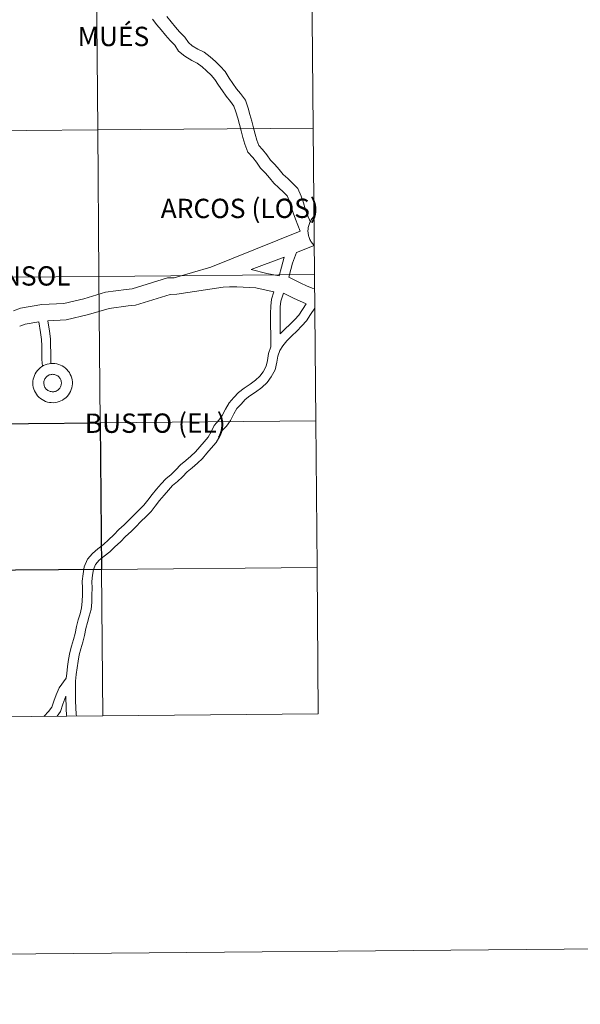
# Model space of a CAD drawing. Units: metres. Extents: x 558996 to 563477, y 4707469 to 4710478.
# Drawn here: x 560112 to 560219, y 4707469 to 4707656 of the extents above; entities that cross this region are included whole.
import ezdxf
from ezdxf.enums import TextEntityAlignment as Align

# ---------------------------------------------------------------- set-up
doc = ezdxf.new("R2010")
doc.units = ezdxf.units.M
doc.header["$MEASUREMENT"] = 0
doc.layers.add('Level 63', color=7, linetype='Continuous', lineweight=0)
doc.styles.add('Arial', font='ARIAL.TTF', dxfattribs={"height": 0.2})

msp = doc.modelspace()

# ---------------------------------------------------------------- linework, layer by layer
at = {"layer": 'Level 63', "linetype": 'Continuous', "lineweight": 0}
for points in [[(559021.72, 4707468.65, -0.24), (558995.65, 4710438.55, -0.24), (563450.47, 4710477.66, -0.24), (563476.54, 4707507.77, -0.24), (559021.72, 4707468.65, -0.24)], [(560127, 4707662.82, -0.24), (560127.24, 4707634.96, -0.24), (560086.26, 4707634.6, -0.24), (560086.01, 4707662.46, -0.24), (560127, 4707662.82, -0.24)], [(560167.98, 4707663.18, -0.24), (560168.22, 4707635.32, -0.24), (560127.24, 4707634.96, -0.24), (560127, 4707662.82, -0.24), (560167.98, 4707663.18, -0.24)], [(560127.24, 4707634.96, -0.24), (560127.48, 4707607.1, -0.24), (560086.5, 4707606.74, -0.24), (560086.26, 4707634.6, -0.24), (560127.24, 4707634.96, -0.24)], [(560168.22, 4707635.32, -0.24), (560168.47, 4707607.46, -0.24), (560127.48, 4707607.1, -0.24), (560127.24, 4707634.96, -0.24), (560168.22, 4707635.32, -0.24)], [(560127.48, 4707607.1, -0.24), (560127.73, 4707579.24, -0.24), (560086.75, 4707578.88, -0.24), (560086.5, 4707606.74, -0.24), (560127.48, 4707607.1, -0.24)], [(560168.47, 4707607.46, -0.24), (560168.71, 4707579.6, -0.24), (560127.73, 4707579.24, -0.24), (560127.48, 4707607.1, -0.24), (560168.47, 4707607.46, -0.24)], [(560168.71, 4707579.6, -0.24), (560168.96, 4707551.73, -0.24), (560127.97, 4707551.37, -0.24), (560127.73, 4707579.24, -0.24), (560168.71, 4707579.6, -0.24)], [(560127.97, 4707551.37, -0.24), (560128.22, 4707523.51, -0.24), (560087.24, 4707523.15, -0.24), (560086.99, 4707551.01, -0.24), (560127.97, 4707551.37, -0.24)], [(560168.96, 4707551.73, -0.24), (560169.2, 4707523.87, -0.24), (560128.22, 4707523.51, -0.24), (560127.97, 4707551.37, -0.24), (560168.96, 4707551.73, -0.24)]]:
    msp.add_polyline3d(points, close=True, dxfattribs=at)
at = {"layer": 'Level 63', "color": 38, "linetype": 'Continuous', "lineweight": 0}
for points in [[(560165.74, 4707615.72, 0.01), (560165.33, 4707616.84, 0.01), (560164.85, 4707617.98, 0.01), (560164.41, 4707619.17, 0.01), (560164.03, 4707620.4, 0.01), (560163.69, 4707621.53, 0.01), (560163.28, 4707622.44, 0.01), (560162.57, 4707623.12, 0.01), (560161.71, 4707623.95, 0.01), (560160.72, 4707624.85, 0.01), (560159.92, 4707625.86, 0.01), (560159.14, 4707626.72, 0.01), (560158.2, 4707627.69, 0.01), (560157.45, 4707628.82, 0.01), (560156.75, 4707629.71, 0.01), (560155.8, 4707630.75, 0.01), (560155.23, 4707632.25, 0.01), (560154.84, 4707633.52, 0.01), (560154.53, 4707634.8, 0.01), (560154.23, 4707635.97, 0.01), (560153.87, 4707637.2, 0.01), (560153.51, 4707638.38, 0.01), (560153.16, 4707639.49, 0.01), (560152.47, 4707640.39, 0.01), (560151.69, 4707641.37, 0.01), (560150.96, 4707642.42, 0.01), (560150.24, 4707643.46, 0.01), (560149.52, 4707644.58, 0.01), (560148.79, 4707645.38, 0.01), (560147.96, 4707646.19, 0.01), (560147.08, 4707646.98, 0.01), (560146.16, 4707647.67, 0.01), (560145.12, 4707648.19, 0.01), (560143.78, 4707648.99, 0.01), (560142.63, 4707649.96, 0.01), (560141.89, 4707651.09, 0.01), (560141.01, 4707651.99, 0.01), (560140.15, 4707653, 0.01), (560139.33, 4707654.01, 0.01), (560138.51, 4707654.97, 0.01), (560137.66, 4707656.03, 0.01)], [(560165.74, 4707615.72, 0.01), (560165.33, 4707616.84, 0.01), (560164.85, 4707617.98, 0.01), (560164.41, 4707619.17, 0.01), (560164.03, 4707620.4, 0.01), (560163.69, 4707621.53, 0.01), (560163.28, 4707622.44, 0.01), (560162.57, 4707623.12, 0.01), (560161.71, 4707623.95, 0.01), (560160.72, 4707624.85, 0.01), (560159.92, 4707625.86, 0.01), (560159.14, 4707626.72, 0.01), (560158.2, 4707627.69, 0.01), (560157.45, 4707628.82, 0.01), (560156.75, 4707629.71, 0.01), (560155.8, 4707630.75, 0.01), (560155.23, 4707632.25, 0.01), (560154.84, 4707633.52, 0.01), (560154.53, 4707634.8, 0.01), (560154.23, 4707635.97, 0.01), (560153.87, 4707637.2, 0.01), (560153.51, 4707638.38, 0.01), (560153.16, 4707639.49, 0.01), (560152.47, 4707640.39, 0.01), (560151.69, 4707641.37, 0.01), (560150.96, 4707642.42, 0.01), (560150.24, 4707643.46, 0.01), (560149.52, 4707644.58, 0.01), (560148.79, 4707645.38, 0.01), (560147.96, 4707646.19, 0.01), (560147.08, 4707646.98, 0.01), (560146.16, 4707647.67, 0.01), (560145.12, 4707648.19, 0.01), (560143.78, 4707648.99, 0.01), (560142.63, 4707649.96, 0.01), (560141.89, 4707651.09, 0.01), (560141.01, 4707651.99, 0.01), (560140.15, 4707653, 0.01), (560139.33, 4707654.01, 0.01), (560138.51, 4707654.97, 0.01), (560137.66, 4707656.03, 0.01)], [(560167.73, 4707617.39, 0.01), (560167.11, 4707618.86, 0.01), (560166.71, 4707619.94, 0.01), (560166.36, 4707621.1, 0.01), (560165.97, 4707622.37, 0.01), (560165.31, 4707623.85, 0.01), (560164.27, 4707624.86, 0.01), (560163.38, 4707625.72, 0.01), (560162.5, 4707626.51, 0.01), (560161.78, 4707627.42, 0.01), (560160.92, 4707628.37, 0.01), (560160.1, 4707629.2, 0.01), (560159.43, 4707630.23, 0.01), (560158.61, 4707631.27, 0.01), (560157.92, 4707632.03, 0.01), (560157.53, 4707633.03, 0.01), (560157.19, 4707634.16, 0.01), (560156.89, 4707635.38, 0.01), (560156.58, 4707636.61, 0.01), (560156.2, 4707637.89, 0.01), (560155.84, 4707639.1, 0.01), (560155.35, 4707640.62, 0.01), (560154.39, 4707641.87, 0.01), (560153.65, 4707642.81, 0.01), (560152.96, 4707643.8, 0.01), (560152.27, 4707644.8, 0.01), (560151.46, 4707646.06, 0.01), (560150.54, 4707647.06, 0.01), (560149.62, 4707647.95, 0.01), (560148.63, 4707648.84, 0.01), (560147.46, 4707649.73, 0.01), (560146.3, 4707650.31, 0.01), (560145.2, 4707650.96, 0.01), (560144.48, 4707651.58, 0.01), (560143.8, 4707652.6, 0.01), (560142.81, 4707653.62, 0.01), (560142.03, 4707654.53, 0.01), (560141.21, 4707655.55, 0.01), (560140.39, 4707656.51, 0.01)], [(560167.73, 4707617.39, 0.01), (560167.11, 4707618.86, 0.01), (560166.71, 4707619.94, 0.01), (560166.36, 4707621.1, 0.01), (560165.97, 4707622.37, 0.01), (560165.31, 4707623.85, 0.01), (560164.27, 4707624.86, 0.01), (560163.38, 4707625.72, 0.01), (560162.5, 4707626.51, 0.01), (560161.78, 4707627.42, 0.01), (560160.92, 4707628.37, 0.01), (560160.1, 4707629.2, 0.01), (560159.43, 4707630.23, 0.01), (560158.61, 4707631.27, 0.01), (560157.92, 4707632.03, 0.01), (560157.53, 4707633.03, 0.01), (560157.19, 4707634.16, 0.01), (560156.89, 4707635.38, 0.01), (560156.58, 4707636.61, 0.01), (560156.2, 4707637.89, 0.01), (560155.84, 4707639.1, 0.01), (560155.35, 4707640.62, 0.01), (560154.39, 4707641.87, 0.01), (560153.65, 4707642.81, 0.01), (560152.96, 4707643.8, 0.01), (560152.27, 4707644.8, 0.01), (560151.46, 4707646.06, 0.01), (560150.54, 4707647.06, 0.01), (560149.62, 4707647.95, 0.01), (560148.63, 4707648.84, 0.01), (560147.46, 4707649.73, 0.01), (560146.3, 4707650.31, 0.01), (560145.2, 4707650.96, 0.01), (560144.48, 4707651.58, 0.01), (560143.8, 4707652.6, 0.01), (560142.81, 4707653.62, 0.01), (560142.03, 4707654.53, 0.01), (560141.21, 4707655.55, 0.01), (560140.39, 4707656.51, 0.01)], [(560165.74, 4707615.72, 0.01), (560148.75, 4707608.83, 0.01), (560141.79, 4707606.84, 0.01), (560140.51, 4707606.83, 0.01), (560133.79, 4707604.75, 0.01), (560132.65, 4707604.63, 0.01), (560128.71, 4707604.1, 0.01), (560124.62, 4707602.86, 0.01), (560120.8, 4707601.93, 0.01), (560116.6, 4707601.76, 0.01), (560112.53, 4707601.08, 0.01), (560111.22, 4707600.53, 0.01)], [(560165.74, 4707615.72, 0.01), (560148.75, 4707608.83, 0.01), (560141.79, 4707606.84, 0.01), (560140.51, 4707606.83, 0.01), (560133.79, 4707604.75, 0.01), (560132.65, 4707604.63, 0.01), (560128.71, 4707604.1, 0.01), (560124.62, 4707602.86, 0.01), (560120.8, 4707601.93, 0.01), (560116.6, 4707601.76, 0.01), (560112.53, 4707601.08, 0.01), (560111.22, 4707600.53, 0.01)], [(560168.43, 4707612.96, 0.01), (560165.06, 4707611.67, 0.01)], [(560168.43, 4707612.96, 0.01), (560165.06, 4707611.67, 0.01)], [(560162.7, 4707610.78, 0.01), (560156.45, 4707608.4, 0.01)], [(560162.7, 4707610.78, 0.01), (560156.45, 4707608.4, 0.01)], [(560162.7, 4707610.78, 0.01), (560162.23, 4707608.89, 0.01), (560161.78, 4707607.18, 0.01)], [(560162.7, 4707610.78, 0.01), (560162.23, 4707608.89, 0.01), (560161.78, 4707607.18, 0.01)], [(560165.06, 4707611.67, 0.01), (560164.3, 4707609.65, 0.01), (560164, 4707608.44, 0.01), (560163.61, 4707606.94, 0.01)], [(560165.06, 4707611.67, 0.01), (560164.3, 4707609.65, 0.01), (560164, 4707608.44, 0.01), (560163.61, 4707606.94, 0.01)], [(560156.45, 4707608.4, 0.01), (560159.39, 4707607.65, 0.01), (560161.78, 4707607.18, 0.01)], [(560156.45, 4707608.4, 0.01), (560159.39, 4707607.65, 0.01), (560161.78, 4707607.18, 0.01)], [(560163.61, 4707606.94, 0.01), (560165.88, 4707605.79, 0.01), (560166.95, 4707605.31, 0.01), (560168.04, 4707604.85, 0.01), (560168.5, 4707604.72, 0.01)], [(560163.61, 4707606.94, 0.01), (560165.88, 4707605.79, 0.01), (560166.95, 4707605.31, 0.01), (560168.04, 4707604.85, 0.01), (560168.5, 4707604.72, 0.01)], [(560151.09, 4707605.08, 0.01), (560142.26, 4707603.71, 0.01), (560141.01, 4707603.69, 0.01), (560134.43, 4707601.66, 0.01), (560133.04, 4707601.51, 0.01), (560129.39, 4707601.02, 0.01), (560125.46, 4707599.83, 0.01), (560121.25, 4707598.81, 0.01), (560117.74, 4707598.66, 0.01)], [(560151.09, 4707605.08, 0.01), (560142.26, 4707603.71, 0.01), (560141.01, 4707603.69, 0.01), (560134.43, 4707601.66, 0.01), (560133.04, 4707601.51, 0.01), (560129.39, 4707601.02, 0.01), (560125.46, 4707599.83, 0.01), (560121.25, 4707598.81, 0.01), (560117.74, 4707598.66, 0.01)], [(560151.09, 4707605.08, 0.01), (560152.34, 4707605.09, 0.01), (560153.68, 4707605.12, 0.01), (560154.89, 4707605.07, 0.01), (560156.11, 4707605.02, 0.01), (560157.33, 4707604.93, 0.01), (560158.69, 4707604.58, 0.01), (560160.76, 4707604.18, 0.01)], [(560151.09, 4707605.08, 0.01), (560152.34, 4707605.09, 0.01), (560153.68, 4707605.12, 0.01), (560154.89, 4707605.07, 0.01), (560156.11, 4707605.02, 0.01), (560157.33, 4707604.93, 0.01), (560158.69, 4707604.58, 0.01), (560160.76, 4707604.18, 0.01)], [(560160.76, 4707604.18, 0.01), (560160.27, 4707602.8, 0.01), (560160.15, 4707601.42, 0.01), (560160.1, 4707600.06, 0.01), (560160.12, 4707598.79, 0.01), (560160.14, 4707597.55, 0.01), (560160.16, 4707596.24, 0.01), (560160.2, 4707593.7, 0.01)], [(560160.76, 4707604.18, 0.01), (560160.27, 4707602.8, 0.01), (560160.15, 4707601.42, 0.01), (560160.1, 4707600.06, 0.01), (560160.12, 4707598.79, 0.01), (560160.14, 4707597.55, 0.01), (560160.16, 4707596.24, 0.01), (560160.2, 4707593.7, 0.01)], [(560162.6, 4707603.93, 0.01), (560162.07, 4707602.42, 0.01), (560161.97, 4707601.31, 0.01), (560161.92, 4707600.04, 0.01), (560161.94, 4707598.82, 0.01), (560161.98, 4707596.16, 0.01)], [(560162.6, 4707603.93, 0.01), (560162.07, 4707602.42, 0.01), (560161.97, 4707601.31, 0.01), (560161.92, 4707600.04, 0.01), (560161.94, 4707598.82, 0.01), (560161.98, 4707596.16, 0.01)], [(560162.6, 4707603.93, 0.01), (560164.51, 4707602.96, 0.01), (560166.88, 4707601.89, 0.01)], [(560162.6, 4707603.93, 0.01), (560164.51, 4707602.96, 0.01), (560166.88, 4707601.89, 0.01)], [(560168.53, 4707601.09, 0.01), (560167.7, 4707599.85, 0.01), (560166.96, 4707598.67, 0.01), (560166.05, 4707597.67, 0.01), (560165.12, 4707596.71, 0.01), (560164.15, 4707595.78, 0.01), (560163.21, 4707594.82, 0.01), (560162.44, 4707593.9, 0.01), (560161.87, 4707592.98, 0.01), (560161.5, 4707591.96, 0.01), (560161.32, 4707590.77, 0.01), (560160.98, 4707589.36, 0.01), (560160.26, 4707588.02, 0.01), (560159.46, 4707586.91, 0.01), (560158.45, 4707585.94, 0.01), (560157.28, 4707585.1, 0.01), (560156.18, 4707584.36, 0.01), (560155.29, 4707583.7, 0.01), (560154.51, 4707582.83, 0.01), (560153.73, 4707581.97, 0.01), (560153.14, 4707580.94, 0.01), (560152.48, 4707579.71, 0.01), (560151.71, 4707578.63, 0.01), (560150.93, 4707577.77, 0.01), (560150.46, 4707576.74, 0.01), (560149.76, 4707575.5, 0.01), (560148.85, 4707574.43, 0.01), (560148.01, 4707573.5, 0.01), (560147.15, 4707572.48, 0.01), (560146.2, 4707571.57, 0.01), (560145.2, 4707570.68, 0.01), (560144.25, 4707569.9, 0.01), (560143.36, 4707569, 0.01), (560142.42, 4707568.1, 0.01), (560141.47, 4707567.32, 0.01), (560140.68, 4707566.45, 0.01), (560139.85, 4707565.46, 0.01), (560139.02, 4707564.48, 0.01), (560138.19, 4707563.43, 0.01), (560137.39, 4707562.4, 0.01), (560136.43, 4707561.42, 0.01), (560135.46, 4707560.49, 0.01), (560134.5, 4707559.5, 0.01), (560133.57, 4707558.55, 0.01), (560132.53, 4707557.62, 0.01), (560131.56, 4707556.62, 0.01), (560130.51, 4707555.68, 0.01), (560129.51, 4707554.72, 0.01), (560128.46, 4707553.91, 0.01), (560127.54, 4707553.1, 0.01), (560126.84, 4707552.32, 0.01), (560126.44, 4707551.38, 0.01), (560126.27, 4707550.25, 0.01), (560126.11, 4707549.1, 0.01), (560126.19, 4707547.83, 0.01), (560126.14, 4707546.54, 0.01), (560126.1, 4707545.15, 0.01), (560125.98, 4707543.74, 0.01), (560125.64, 4707542.45, 0.01), (560125.27, 4707541.27, 0.01), (560124.97, 4707540.14, 0.01), (560124.73, 4707538.83, 0.01), (560124.41, 4707537.54, 0.01), (560124.03, 4707536.28, 0.01), (560123.73, 4707535.14, 0.01), (560123.49, 4707533.94, 0.01), (560123.32, 4707532.66, 0.01), (560123.15, 4707531.36, 0.01), (560123.04, 4707530.1, 0.01), (560123, 4707528.83, 0.01), (560123.02, 4707527.61, 0.01), (560123.03, 4707526.37, 0.01), (560123.06, 4707525.01, 0.01), (560123.13, 4707523.86, 0.01), (560123.21, 4707523.47, 0.01)], [(560168.53, 4707601.09, 0.01), (560167.7, 4707599.85, 0.01), (560166.96, 4707598.67, 0.01), (560166.05, 4707597.67, 0.01), (560165.12, 4707596.71, 0.01), (560164.15, 4707595.78, 0.01), (560163.21, 4707594.82, 0.01), (560162.44, 4707593.9, 0.01), (560161.87, 4707592.98, 0.01), (560161.5, 4707591.96, 0.01), (560161.32, 4707590.77, 0.01), (560160.98, 4707589.36, 0.01), (560160.26, 4707588.02, 0.01), (560159.46, 4707586.91, 0.01), (560158.45, 4707585.94, 0.01), (560157.28, 4707585.1, 0.01), (560156.18, 4707584.36, 0.01), (560155.29, 4707583.7, 0.01), (560154.51, 4707582.83, 0.01), (560153.73, 4707581.97, 0.01), (560153.14, 4707580.94, 0.01), (560152.48, 4707579.71, 0.01), (560151.71, 4707578.63, 0.01), (560150.93, 4707577.77, 0.01), (560150.46, 4707576.74, 0.01), (560149.76, 4707575.5, 0.01), (560148.85, 4707574.43, 0.01), (560148.01, 4707573.5, 0.01), (560147.15, 4707572.48, 0.01), (560146.2, 4707571.57, 0.01), (560145.2, 4707570.68, 0.01), (560144.25, 4707569.9, 0.01), (560143.36, 4707569, 0.01), (560142.42, 4707568.1, 0.01), (560141.47, 4707567.32, 0.01), (560140.68, 4707566.45, 0.01), (560139.85, 4707565.46, 0.01), (560139.02, 4707564.48, 0.01), (560138.19, 4707563.43, 0.01), (560137.39, 4707562.4, 0.01), (560136.43, 4707561.42, 0.01), (560135.46, 4707560.49, 0.01), (560134.5, 4707559.5, 0.01), (560133.57, 4707558.55, 0.01), (560132.53, 4707557.62, 0.01), (560131.56, 4707556.62, 0.01), (560130.51, 4707555.68, 0.01), (560129.51, 4707554.72, 0.01), (560128.46, 4707553.91, 0.01), (560127.54, 4707553.1, 0.01), (560126.84, 4707552.32, 0.01), (560126.44, 4707551.38, 0.01), (560126.27, 4707550.25, 0.01), (560126.11, 4707549.1, 0.01), (560126.19, 4707547.83, 0.01), (560126.14, 4707546.54, 0.01), (560126.1, 4707545.15, 0.01), (560125.98, 4707543.74, 0.01), (560125.64, 4707542.45, 0.01), (560125.27, 4707541.27, 0.01), (560124.97, 4707540.14, 0.01), (560124.73, 4707538.83, 0.01), (560124.41, 4707537.54, 0.01), (560124.03, 4707536.28, 0.01), (560123.73, 4707535.14, 0.01), (560123.49, 4707533.94, 0.01), (560123.32, 4707532.66, 0.01), (560123.15, 4707531.36, 0.01), (560123.04, 4707530.1, 0.01), (560123, 4707528.83, 0.01), (560123.02, 4707527.61, 0.01), (560123.03, 4707526.37, 0.01), (560123.06, 4707525.01, 0.01), (560123.13, 4707523.86, 0.01), (560123.21, 4707523.47, 0.01)], [(560166.88, 4707601.89, 0.01), (560166.17, 4707600.83, 0.01), (560165.5, 4707599.76, 0.01), (560164.72, 4707598.9, 0.01), (560163.83, 4707598, 0.01), (560162.86, 4707597.06, 0.01), (560161.98, 4707596.16, 0.01)], [(560166.88, 4707601.89, 0.01), (560166.17, 4707600.83, 0.01), (560165.5, 4707599.76, 0.01), (560164.72, 4707598.9, 0.01), (560163.83, 4707598, 0.01), (560162.86, 4707597.06, 0.01), (560161.98, 4707596.16, 0.01)], [(560116.04, 4707598.48, 0.01), (560113.41, 4707598.04, 0.01), (560112.44, 4707597.63, 0.01)], [(560116.04, 4707598.48, 0.01), (560113.41, 4707598.04, 0.01), (560112.44, 4707597.63, 0.01)], [(560116.04, 4707598.48, 0.01), (560116.37, 4707596.41, 0.01), (560116.56, 4707595.07, 0.01), (560116.58, 4707593.9, 0.01), (560116.6, 4707592.67, 0.01), (560116.62, 4707591.32, 0.01), (560116.73, 4707590.01, 0.01)], [(560116.04, 4707598.48, 0.01), (560116.37, 4707596.41, 0.01), (560116.56, 4707595.07, 0.01), (560116.58, 4707593.9, 0.01), (560116.6, 4707592.67, 0.01), (560116.62, 4707591.32, 0.01), (560116.73, 4707590.01, 0.01)], [(560117.74, 4707598.66, 0.01), (560118.05, 4707596.66, 0.01), (560118.26, 4707595.2, 0.01), (560118.28, 4707593.92, 0.01), (560118.3, 4707592.7, 0.01), (560118.33, 4707590.52, 0.01)], [(560117.74, 4707598.66, 0.01), (560118.05, 4707596.66, 0.01), (560118.26, 4707595.2, 0.01), (560118.28, 4707593.92, 0.01), (560118.3, 4707592.7, 0.01), (560118.33, 4707590.52, 0.01)], [(560160.2, 4707593.7, 0.01), (560159.72, 4707592.41, 0.01), (560159.53, 4707591.11, 0.01), (560159.26, 4707590.02, 0.01), (560158.7, 4707588.98, 0.01), (560158.08, 4707588.1, 0.01), (560157.28, 4707587.34, 0.01), (560156.23, 4707586.58, 0.01), (560155.12, 4707585.84, 0.01), (560154.05, 4707585.04, 0.01), (560153.15, 4707584.04, 0.01), (560152.24, 4707583.04, 0.01), (560151.55, 4707581.82, 0.01), (560150.93, 4707580.67, 0.01), (560150.28, 4707579.77, 0.01), (560149.38, 4707578.77, 0.01), (560148.83, 4707577.56, 0.01), (560148.26, 4707576.54, 0.01), (560147.48, 4707575.62, 0.01), (560146.64, 4707574.69, 0.01), (560145.82, 4707573.72, 0.01), (560144.96, 4707572.9, 0.01), (560144.01, 4707572.06, 0.01), (560143.01, 4707571.24, 0.01), (560142.08, 4707570.28, 0.01), (560141.2, 4707569.45, 0.01), (560140.2, 4707568.63, 0.01), (560139.31, 4707567.64, 0.01), (560138.45, 4707566.63, 0.01), (560137.6, 4707565.62, 0.01), (560136.75, 4707564.55, 0.01), (560136.01, 4707563.59, 0.01), (560135.15, 4707562.71, 0.01), (560134.17, 4707561.78, 0.01), (560133.19, 4707560.77, 0.01), (560132.3, 4707559.86, 0.01), (560131.26, 4707558.93, 0.01), (560130.29, 4707557.93, 0.01), (560129.27, 4707557, 0.01), (560128.32, 4707556.1, 0.01), (560127.29, 4707555.3, 0.01), (560126.26, 4707554.38, 0.01), (560125.28, 4707553.3, 0.01), (560124.66, 4707551.87, 0.01), (560124.47, 4707550.5, 0.01), (560124.28, 4707549.16, 0.01), (560124.37, 4707547.81, 0.01), (560124.32, 4707546.61, 0.01), (560124.28, 4707545.25, 0.01), (560124.18, 4707544.04, 0.01), (560123.89, 4707542.95, 0.01), (560123.51, 4707541.77, 0.01), (560123.19, 4707540.53, 0.01), (560122.94, 4707539.21, 0.01), (560122.65, 4707538.01, 0.01), (560122.27, 4707536.77, 0.01), (560121.95, 4707535.54, 0.01), (560121.7, 4707534.24, 0.01), (560121.51, 4707532.9, 0.01), (560121.33, 4707531.56, 0.01), (560121.26, 4707530.67, 0.01)], [(560160.2, 4707593.7, 0.01), (560159.72, 4707592.41, 0.01), (560159.53, 4707591.11, 0.01), (560159.26, 4707590.02, 0.01), (560158.7, 4707588.98, 0.01), (560158.08, 4707588.1, 0.01), (560157.28, 4707587.34, 0.01), (560156.23, 4707586.58, 0.01), (560155.12, 4707585.84, 0.01), (560154.05, 4707585.04, 0.01), (560153.15, 4707584.04, 0.01), (560152.24, 4707583.04, 0.01), (560151.55, 4707581.82, 0.01), (560150.93, 4707580.67, 0.01), (560150.28, 4707579.77, 0.01), (560149.38, 4707578.77, 0.01), (560148.83, 4707577.56, 0.01), (560148.26, 4707576.54, 0.01), (560147.48, 4707575.62, 0.01), (560146.64, 4707574.69, 0.01), (560145.82, 4707573.72, 0.01), (560144.96, 4707572.9, 0.01), (560144.01, 4707572.06, 0.01), (560143.01, 4707571.24, 0.01), (560142.08, 4707570.28, 0.01), (560141.2, 4707569.45, 0.01), (560140.2, 4707568.63, 0.01), (560139.31, 4707567.64, 0.01), (560138.45, 4707566.63, 0.01), (560137.6, 4707565.62, 0.01), (560136.75, 4707564.55, 0.01), (560136.01, 4707563.59, 0.01), (560135.15, 4707562.71, 0.01), (560134.17, 4707561.78, 0.01), (560133.19, 4707560.77, 0.01), (560132.3, 4707559.86, 0.01), (560131.26, 4707558.93, 0.01), (560130.29, 4707557.93, 0.01), (560129.27, 4707557, 0.01), (560128.32, 4707556.1, 0.01), (560127.29, 4707555.3, 0.01), (560126.26, 4707554.38, 0.01), (560125.28, 4707553.3, 0.01), (560124.66, 4707551.87, 0.01), (560124.47, 4707550.5, 0.01), (560124.28, 4707549.16, 0.01), (560124.37, 4707547.81, 0.01), (560124.32, 4707546.61, 0.01), (560124.28, 4707545.25, 0.01), (560124.18, 4707544.04, 0.01), (560123.89, 4707542.95, 0.01), (560123.51, 4707541.77, 0.01), (560123.19, 4707540.53, 0.01), (560122.94, 4707539.21, 0.01), (560122.65, 4707538.01, 0.01), (560122.27, 4707536.77, 0.01), (560121.95, 4707535.54, 0.01), (560121.7, 4707534.24, 0.01), (560121.51, 4707532.9, 0.01), (560121.33, 4707531.56, 0.01), (560121.26, 4707530.67, 0.01)], [(560121.26, 4707530.67, 0.01), (560119.93, 4707528.82, 0.01), (560119.36, 4707527.54, 0.01), (560118.87, 4707526.32, 0.01), (560118.51, 4707525.19, 0.01), (560117.89, 4707524.32, 0.01), (560117.05, 4707523.45, 0.01), (560117.01, 4707523.41, 0.01)], [(560121.26, 4707530.67, 0.01), (560119.93, 4707528.82, 0.01), (560119.36, 4707527.54, 0.01), (560118.87, 4707526.32, 0.01), (560118.51, 4707525.19, 0.01), (560117.89, 4707524.32, 0.01), (560117.05, 4707523.45, 0.01), (560117.01, 4707523.41, 0.01)], [(560121.2, 4707527.24, 0.01), (560120.59, 4707525.72, 0.01), (560120.16, 4707524.37, 0.01), (560119.5, 4707523.43, 0.01)], [(560121.2, 4707527.24, 0.01), (560120.59, 4707525.72, 0.01), (560120.16, 4707524.37, 0.01), (560119.5, 4707523.43, 0.01)], [(560121.2, 4707527.24, 0.01), (560121.23, 4707524.94, 0.01), (560121.32, 4707523.61, 0.01), (560121.36, 4707523.45, 0.01)], [(560121.2, 4707527.24, 0.01), (560121.23, 4707524.94, 0.01), (560121.32, 4707523.61, 0.01), (560121.36, 4707523.45, 0.01)]]:
    msp.add_polyline3d(points, dxfattribs=at)
at = {"layer": 'Level 63', "color": 19, "linetype": 'Continuous', "lineweight": 0}
msp.add_polyline3d([(560168.37, 4707618.48, 0.01), (560168.23, 4707618.34, 0.01), (560168.1, 4707618.19, 0.01), (560167.98, 4707618.03, 0.01), (560167.87, 4707617.87, 0.01), (560167.77, 4707617.7, 0.01), (560167.67, 4707617.53, 0.01), (560167.59, 4707617.35, 0.01), (560167.51, 4707617.17, 0.01), (560167.44, 4707616.98, 0.01), (560167.38, 4707616.8, 0.01), (560167.34, 4707616.6, 0.01), (560167.3, 4707616.41, 0.01), (560167.27, 4707616.22, 0.01), (560167.25, 4707616.02, 0.01), (560167.24, 4707615.82, 0.01), (560167.24, 4707615.63, 0.01), (560167.26, 4707615.43, 0.01), (560167.28, 4707615.23, 0.01), (560167.31, 4707615.04, 0.01), (560167.35, 4707614.85, 0.01), (560167.4, 4707614.66, 0.01), (560167.46, 4707614.47, 0.01), (560167.54, 4707614.28, 0.01), (560167.62, 4707614.1, 0.01), (560167.7, 4707613.93, 0.01), (560167.8, 4707613.76, 0.01), (560167.91, 4707613.59, 0.01), (560168.02, 4707613.43, 0.01), (560168.15, 4707613.28, 0.01), (560168.28, 4707613.13, 0.01), (560168.42, 4707612.99, 0.01)], dxfattribs=at)
at = {"layer": 'Level 63', "color": 38, "linetype": 'Continuous', "lineweight": 0}
for points in [[(560114.9, 4707586.78, 0.01), (560114.92, 4707587.16, 0.01), (560114.97, 4707587.53, 0.01), (560115.06, 4707587.89, 0.01), (560115.18, 4707588.24, 0.01), (560115.34, 4707588.58, 0.01), (560115.54, 4707588.9, 0.01), (560115.76, 4707589.2, 0.01), (560116.02, 4707589.47, 0.01), (560116.3, 4707589.72, 0.01), (560116.6, 4707589.94, 0.01), (560116.92, 4707590.13, 0.01), (560117.26, 4707590.28, 0.01), (560117.61, 4707590.4, 0.01), (560117.98, 4707590.49, 0.01), (560118.34, 4707590.54, 0.01), (560118.72, 4707590.55, 0.01), (560119.09, 4707590.53, 0.01), (560119.46, 4707590.47, 0.01), (560119.82, 4707590.37, 0.01), (560120.16, 4707590.24, 0.01), (560120.5, 4707590.07, 0.01), (560120.81, 4707589.87, 0.01), (560121.11, 4707589.64, 0.01), (560121.38, 4707589.39, 0.01), (560121.62, 4707589.1, 0.01), (560121.84, 4707588.8, 0.01), (560122.02, 4707588.47, 0.01), (560122.17, 4707588.13, 0.01), (560122.29, 4707587.77, 0.01), (560122.36, 4707587.41, 0.01), (560122.41, 4707587.04, 0.01), (560122.41, 4707586.66, 0.01), (560122.38, 4707586.29, 0.01), (560122.3, 4707585.92, 0.01), (560122.2, 4707585.56, 0.01), (560122.05, 4707585.22, 0.01), (560121.87, 4707584.89, 0.01), (560121.66, 4707584.58, 0.01), (560121.42, 4707584.29, 0.01), (560121.16, 4707584.03, 0.01), (560120.87, 4707583.8, 0.01), (560120.55, 4707583.59, 0.01), (560120.22, 4707583.42, 0.01), (560119.88, 4707583.28, 0.01), (560119.52, 4707583.18, 0.01), (560119.15, 4707583.11, 0.01), (560118.78, 4707583.08, 0.01), (560118.41, 4707583.09, 0.01), (560118.04, 4707583.13, 0.01), (560117.68, 4707583.21, 0.01), (560117.32, 4707583.32, 0.01), (560116.98, 4707583.47, 0.01), (560116.65, 4707583.66, 0.01), (560116.35, 4707583.87, 0.01), (560116.06, 4707584.11, 0.01), (560115.81, 4707584.38, 0.01), (560115.58, 4707584.68, 0.01), (560115.38, 4707584.99, 0.01), (560115.21, 4707585.33, 0.01), (560115.08, 4707585.68, 0.01), (560114.98, 4707586.04, 0.01), (560114.92, 4707586.41, 0.01), (560114.9, 4707586.78, 0.01)], [(560114.9, 4707586.78, 0.01), (560114.92, 4707587.16, 0.01), (560114.97, 4707587.53, 0.01), (560115.06, 4707587.89, 0.01), (560115.18, 4707588.24, 0.01), (560115.34, 4707588.58, 0.01), (560115.54, 4707588.9, 0.01), (560115.76, 4707589.2, 0.01), (560116.02, 4707589.47, 0.01), (560116.3, 4707589.72, 0.01), (560116.6, 4707589.94, 0.01), (560116.92, 4707590.13, 0.01), (560117.26, 4707590.28, 0.01), (560117.61, 4707590.4, 0.01), (560117.98, 4707590.49, 0.01), (560118.34, 4707590.54, 0.01), (560118.72, 4707590.55, 0.01), (560119.09, 4707590.53, 0.01), (560119.46, 4707590.47, 0.01), (560119.82, 4707590.37, 0.01), (560120.16, 4707590.24, 0.01), (560120.5, 4707590.07, 0.01), (560120.81, 4707589.87, 0.01), (560121.11, 4707589.64, 0.01), (560121.38, 4707589.39, 0.01), (560121.62, 4707589.1, 0.01), (560121.84, 4707588.8, 0.01), (560122.02, 4707588.47, 0.01), (560122.17, 4707588.13, 0.01), (560122.29, 4707587.77, 0.01), (560122.36, 4707587.41, 0.01), (560122.41, 4707587.04, 0.01), (560122.41, 4707586.66, 0.01), (560122.38, 4707586.29, 0.01), (560122.3, 4707585.92, 0.01), (560122.2, 4707585.56, 0.01), (560122.05, 4707585.22, 0.01), (560121.87, 4707584.89, 0.01), (560121.66, 4707584.58, 0.01), (560121.42, 4707584.29, 0.01), (560121.16, 4707584.03, 0.01), (560120.87, 4707583.8, 0.01), (560120.55, 4707583.59, 0.01), (560120.22, 4707583.42, 0.01), (560119.88, 4707583.28, 0.01), (560119.52, 4707583.18, 0.01), (560119.15, 4707583.11, 0.01), (560118.78, 4707583.08, 0.01), (560118.41, 4707583.09, 0.01), (560118.04, 4707583.13, 0.01), (560117.68, 4707583.21, 0.01), (560117.32, 4707583.32, 0.01), (560116.98, 4707583.47, 0.01), (560116.65, 4707583.66, 0.01), (560116.35, 4707583.87, 0.01), (560116.06, 4707584.11, 0.01), (560115.81, 4707584.38, 0.01), (560115.58, 4707584.68, 0.01), (560115.38, 4707584.99, 0.01), (560115.21, 4707585.33, 0.01), (560115.08, 4707585.68, 0.01), (560114.98, 4707586.04, 0.01), (560114.92, 4707586.41, 0.01), (560114.9, 4707586.78, 0.01)], [(560116.98, 4707586.8, 0.01), (560116.99, 4707586.97, 0.01), (560117.01, 4707587.13, 0.01), (560117.05, 4707587.29, 0.01), (560117.11, 4707587.45, 0.01), (560117.18, 4707587.6, 0.01), (560117.27, 4707587.74, 0.01), (560117.37, 4707587.88, 0.01), (560117.48, 4707588, 0.01), (560117.6, 4707588.11, 0.01), (560117.74, 4707588.21, 0.01), (560117.88, 4707588.29, 0.01), (560118.03, 4707588.36, 0.01), (560118.19, 4707588.41, 0.01), (560118.35, 4707588.45, 0.01), (560118.52, 4707588.47, 0.01), (560118.68, 4707588.48, 0.01), (560118.85, 4707588.47, 0.01), (560119.01, 4707588.44, 0.01), (560119.17, 4707588.4, 0.01), (560119.33, 4707588.34, 0.01), (560119.48, 4707588.26, 0.01), (560119.62, 4707588.18, 0.01), (560119.75, 4707588.08, 0.01), (560119.87, 4707587.96, 0.01), (560119.98, 4707587.84, 0.01), (560120.07, 4707587.7, 0.01), (560120.15, 4707587.55, 0.01), (560120.22, 4707587.4, 0.01), (560120.27, 4707587.24, 0.01), (560120.31, 4707587.08, 0.01), (560120.32, 4707586.91, 0.01), (560120.33, 4707586.75, 0.01), (560120.31, 4707586.58, 0.01), (560120.28, 4707586.42, 0.01), (560120.23, 4707586.26, 0.01), (560120.17, 4707586.1, 0.01), (560120.09, 4707585.96, 0.01), (560120, 4707585.82, 0.01), (560119.89, 4707585.69, 0.01), (560119.77, 4707585.58, 0.01), (560119.64, 4707585.47, 0.01), (560119.5, 4707585.38, 0.01), (560119.35, 4707585.3, 0.01), (560119.2, 4707585.24, 0.01), (560119.04, 4707585.2, 0.01), (560118.88, 4707585.17, 0.01), (560118.71, 4707585.15, 0.01), (560118.55, 4707585.16, 0.01), (560118.38, 4707585.18, 0.01), (560118.22, 4707585.21, 0.01), (560118.06, 4707585.26, 0.01), (560117.91, 4707585.33, 0.01), (560117.76, 4707585.41, 0.01), (560117.63, 4707585.5, 0.01), (560117.5, 4707585.61, 0.01), (560117.39, 4707585.73, 0.01), (560117.28, 4707585.86, 0.01), (560117.2, 4707586, 0.01), (560117.12, 4707586.15, 0.01), (560117.06, 4707586.31, 0.01), (560117.02, 4707586.47, 0.01), (560116.99, 4707586.64, 0.01), (560116.98, 4707586.8, 0.01)], [(560116.98, 4707586.8, 0.01), (560116.99, 4707586.97, 0.01), (560117.01, 4707587.13, 0.01), (560117.05, 4707587.29, 0.01), (560117.11, 4707587.45, 0.01), (560117.18, 4707587.6, 0.01), (560117.27, 4707587.74, 0.01), (560117.37, 4707587.88, 0.01), (560117.48, 4707588, 0.01), (560117.6, 4707588.11, 0.01), (560117.74, 4707588.21, 0.01), (560117.88, 4707588.29, 0.01), (560118.03, 4707588.36, 0.01), (560118.19, 4707588.41, 0.01), (560118.35, 4707588.45, 0.01), (560118.52, 4707588.47, 0.01), (560118.68, 4707588.48, 0.01), (560118.85, 4707588.47, 0.01), (560119.01, 4707588.44, 0.01), (560119.17, 4707588.4, 0.01), (560119.33, 4707588.34, 0.01), (560119.48, 4707588.26, 0.01), (560119.62, 4707588.18, 0.01), (560119.75, 4707588.08, 0.01), (560119.87, 4707587.96, 0.01), (560119.98, 4707587.84, 0.01), (560120.07, 4707587.7, 0.01), (560120.15, 4707587.55, 0.01), (560120.22, 4707587.4, 0.01), (560120.27, 4707587.24, 0.01), (560120.31, 4707587.08, 0.01), (560120.32, 4707586.91, 0.01), (560120.33, 4707586.75, 0.01), (560120.31, 4707586.58, 0.01), (560120.28, 4707586.42, 0.01), (560120.23, 4707586.26, 0.01), (560120.17, 4707586.1, 0.01), (560120.09, 4707585.96, 0.01), (560120, 4707585.82, 0.01), (560119.89, 4707585.69, 0.01), (560119.77, 4707585.58, 0.01), (560119.64, 4707585.47, 0.01), (560119.5, 4707585.38, 0.01), (560119.35, 4707585.3, 0.01), (560119.2, 4707585.24, 0.01), (560119.04, 4707585.2, 0.01), (560118.88, 4707585.17, 0.01), (560118.71, 4707585.15, 0.01), (560118.55, 4707585.16, 0.01), (560118.38, 4707585.18, 0.01), (560118.22, 4707585.21, 0.01), (560118.06, 4707585.26, 0.01), (560117.91, 4707585.33, 0.01), (560117.76, 4707585.41, 0.01), (560117.63, 4707585.5, 0.01), (560117.5, 4707585.61, 0.01), (560117.39, 4707585.73, 0.01), (560117.28, 4707585.86, 0.01), (560117.2, 4707586, 0.01), (560117.12, 4707586.15, 0.01), (560117.06, 4707586.31, 0.01), (560117.02, 4707586.47, 0.01), (560116.99, 4707586.64, 0.01), (560116.98, 4707586.8, 0.01)]]:
    msp.add_polyline3d(points, close=True, dxfattribs=at)
at = {"layer": 'Level 63', "linetype": 'Continuous', "lineweight": 30}
msp.add_polyline3d([(560127.73, 4707579.24, -0.24), (560127.97, 4707551.37, -0.24), (560086.99, 4707551.01, -0.24), (560086.75, 4707578.88, -0.24), (560127.73, 4707579.24, -0.24)], close=True, dxfattribs=at)
at = {"layer": 'Level 63', "linetype": 'Continuous', "lineweight": 0}
for points in [[(560128.22, 4707523.51, -0.24), (560127.97, 4707551.37, -0.24), (560086.99, 4707551.01, -0.24), (560087.24, 4707523.15, -0.24)], [(560169.2, 4707523.87, -0.24), (560168.96, 4707551.73, -0.24), (560127.97, 4707551.37, -0.24), (560128.22, 4707523.51, -0.24)], [(560087.24, 4707523.15, -0.24), (560128.22, 4707523.51, -0.24)], [(560128.22, 4707523.51, -0.24), (560169.2, 4707523.87, -0.24)]]:
    msp.add_polyline3d(points, dxfattribs=at)

# ---------------------------------------------------------------- texts
at = {"layer": 'Level 63', "linetype": 'Continuous', "lineweight": 0, "style": 'Arial'}
for s, height, p in [('MUÉS', 3.675, (560130.23, 4707652.74, 0.01)), ('ARCOS (LOS)', 3.6754, (560154.26, 4707620.04, 0.01)), ('SANSOL', 3.675, (560112.51, 4707607.19, 0.01)), ('BUSTO (EL)', 3.675, (560138.18, 4707579.19, 0.01))]:
    msp.add_text(s, height=height, rotation=0.0732, dxfattribs=at).set_placement(p, align=Align.MIDDLE_CENTER)

doc.saveas('drawing.dxf')
